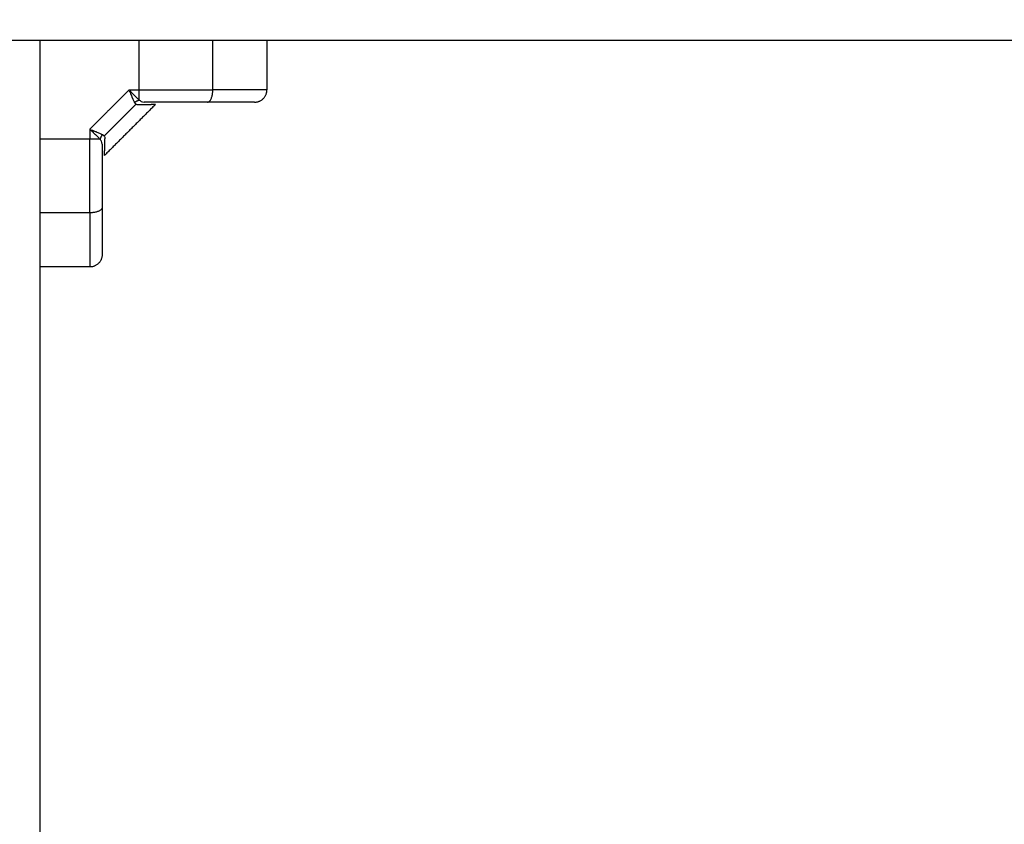
# Model space of a CAD drawing. Units: millimetres. Extents: x 4645.3 to 4664.2, y 6261.7 to 6278.2.
# Drawn here: x 4649.4 to 4649.6, y 6266.9 to 6267.1 of the extents above; entities that cross this region are included whole.
import ezdxf

# ---------------------------------------------------------------- set-up
doc = ezdxf.new("R2010")
doc.units = ezdxf.units.MM
doc.layers.add('DIASTASEIS', color=253, linetype='Continuous', lineweight=5)
doc.layers.add('Make2D$Visible$Curves', color=7, linetype='Continuous')
doc.layers.add('Make2D$Visible$Tangents', color=8, linetype='Continuous')
doc.styles.get("Standard").update_dxf_attribs({"font": 'ARIALN.TTF'})
doc.dimstyles.new('STANDARD_ACAD', dxfattribs={"dimtxt": 0.18, "dimasz": 0.15, "dimexe": 0.18, "dimexo": 0.0625, "dimgap": 0.09, "dimtad": 0, "dimtih": 1, "dimtoh": 1, "dimzin": 0, "dimdsep": 46, "dimtxsty": 'Standard', "dimblk": 'OBLIQUE', "dimcen": 0.09, "dimadec": 0, "dimazin": 0, "dimtfac": 1, "dimtofl": 0, "dimtmove": 0, "dimatfit": 3, "dimfxl": 1, "dimtolj": 1, "dimtzin": 0, "dimarcsym": 0})

# ---------------------------------------------------------------- blocks, each defined once
blk = doc.blocks.new('_Oblique')
at = {"color": 0, "linetype": 'ByBlock', "lineweight": -2, "transparency": 16777216}
blk.add_line((-0.5, -0.5), (0.5, 0.5), dxfattribs=at)
blk = doc.blocks.new('*D4')
at = {"layer": 'Defpoints', "color": 0}
for p in [(4649.34334, 6270.47977), (4645.64241, 6262.65892), (4649.88302, 6262.65892)]:
    blk.add_point(p, dxfattribs=at)
at = {"layer": 'DIASTASEIS', "color": 0, "lineweight": -2}
for p, q in [((4649.28084, 6270.47977), (4645.46241, 6270.47977)), ((4645.64241, 6270.47977), (4645.64241, 6266.75125)), ((4645.64241, 6262.65892), (4645.64241, 6266.38744)), ((4649.82052, 6262.65892), (4645.46241, 6262.65892))]:
    blk.add_line(p, q, dxfattribs=at)
at = {"layer": 'DIASTASEIS', "color": 0, "linetype": 'ByBlock', "lineweight": -2, "xscale": 0.15, "yscale": 0.15, "zscale": 0.15}
for p, rotation in [((4645.64241, 6270.47977), 90), ((4645.64241, 6262.65892), 270)]:
    blk.add_blockref('_Oblique', p, dxfattribs=dict(at, rotation=rotation))
at = {"layer": 'DIASTASEIS', "color": 0, "insert": (4645.64241, 6266.56934), "char_height": 0.18, "attachment_point": 5}
blk.add_mtext('\\A1;\\A1;7.80', dxfattribs=at)
blk = doc.blocks.new('*D5')
at = {"layer": 'Defpoints', "color": 0}
for p in [(4647.68803, 6269.50186), (4647.68803, 6267.16826), (4653.09704, 6264.75326)]:
    blk.add_point(p, dxfattribs=at)
at = {"layer": 'DIASTASEIS', "color": 0, "lineweight": -2}
for p, q in [((4647.68803, 6267.23076), (4647.68803, 6269.68186)), ((4653.09704, 6264.81576), (4653.09704, 6269.68186)), ((4647.68803, 6269.50186), (4650.11105, 6269.50186)), ((4653.09704, 6269.50186), (4650.67401, 6269.50186))]:
    blk.add_line(p, q, dxfattribs=at)
at = {"layer": 'DIASTASEIS', "color": 0, "linetype": 'ByBlock', "lineweight": -2, "xscale": 0.15, "yscale": 0.15, "zscale": 0.15, "rotation": 180}
blk.add_blockref('_Oblique', (4647.68803, 6269.50186), dxfattribs=at)
at = {"layer": 'DIASTASEIS', "color": 0, "linetype": 'ByBlock', "lineweight": -2, "xscale": 0.15, "yscale": 0.15, "zscale": 0.15}
blk.add_blockref('_Oblique', (4653.09704, 6269.50186), dxfattribs=at)
at = {"layer": 'DIASTASEIS', "color": 0, "insert": (4650.39253, 6269.50186), "char_height": 0.18, "attachment_point": 5}
blk.add_mtext('\\A1;\\A1;5.40', dxfattribs=at)
blk = doc.blocks.new('KATOPSH_S133')
at = {"layer": 'Make2D$Visible$Curves', "color": 0, "lineweight": -3}
for points, degree in [([(4654.85721, 6306.41274), (4654.85721, 6305.52402), (4654.85721, 6304.6353)], 2), ([(4654.84521, 6304.6903), (4654.85121, 6304.6903), (4654.85721, 6304.6903)], 2), ([(4654.82929, 6304.65088), (4654.83546, 6304.65705), (4654.84162, 6304.66321)], 2), ([(4654.84221, 6304.66052), (4654.84221, 6304.66021), (4654.84226, 6304.65996), (4654.84236, 6304.65979)], 3), ([(4654.84174, 6304.65852), (4654.84158, 6304.65868), (4654.84151, 6304.65891), (4654.84152, 6304.65921)], 3), ([(4654.84174, 6304.65852), (4654.84183, 6304.65842), (4654.84197, 6304.65832), (4654.84214, 6304.65821)], 3), ([(4654.84236, 6304.65979), (4654.84244, 6304.65965), (4654.84255, 6304.65949), (4654.84271, 6304.65931)], 3), ([(4654.83329, 6304.65099), (4654.83358, 6304.651), (4654.83382, 6304.65093), (4654.83399, 6304.65077)], 3), ([(4654.83271, 6304.65015), (4654.83253, 6304.65025), (4654.83228, 6304.6503), (4654.83198, 6304.6503)], 3), ([(4654.83271, 6304.65015), (4654.83285, 6304.65007), (4654.83301, 6304.64995), (4654.83319, 6304.6498)], 3), ([(4654.83399, 6304.65077), (4654.83408, 6304.65068), (4654.83419, 6304.65054), (4654.8343, 6304.65036)], 3), ([(4654.80221, 6304.6353), (4654.80221, 6304.6413), (4654.80221, 6304.6473)], 2), ([(4654.40971, 6304.6353), (4654.63346, 6304.6353), (4654.85721, 6304.6353)], 2)]:
    blk.add_open_spline(points, degree=degree, dxfattribs=at)
for points, weights in [([(4654.84221, 6304.6873), (4654.84221, 6304.6903), (4654.84521, 6304.6903)], [1, 0.707106781186, 1]), ([(4654.84214, 6304.65821), (4654.84258, 6304.6587), (4654.84271, 6304.65931)], [1, 0.950188298334, 1]), ([(4654.80521, 6304.6503), (4654.80221, 6304.6503), (4654.80221, 6304.6473)], [1, 0.707106781186, 1]), ([(4654.8343, 6304.65036), (4654.8338, 6304.64993), (4654.83319, 6304.6498)], [1, 0.95018829843, 1]), ([(4654.85721, 6304.6353), (4654.85721, 6304.6353), (4654.86721, 6304.6353)], [1, 0.707106781187, 1])]:
    blk.add_rational_spline(points, weights, degree=2, dxfattribs=at)
for points, knots in [([(4654.84221, 6304.67588), (4654.84221, 6304.67655), (4654.84221, 6304.67753), (4654.84221, 6304.6786), (4654.84221, 6304.67912), (4654.84221, 6304.67938), (4654.84221, 6304.6795), (4654.84221, 6304.67957), (4654.84221, 6304.67959), (4654.84221, 6304.67961), (4654.84221, 6304.67962), (4654.84221, 6304.68028), (4654.84221, 6304.68121), (4654.84221, 6304.68218), (4654.84221, 6304.68264), (4654.84221, 6304.68287), (4654.84221, 6304.68298), (4654.84221, 6304.68304), (4654.84221, 6304.68306), (4654.84221, 6304.68307), (4654.84221, 6304.68308), (4654.84221, 6304.6837), (4654.84221, 6304.68451), (4654.84221, 6304.68529), (4654.84221, 6304.68564), (4654.84221, 6304.6858), (4654.84221, 6304.68588), (4654.84221, 6304.68592), (4654.84221, 6304.68594), (4654.84221, 6304.68594), (4654.84221, 6304.68595), (4654.84221, 6304.68595), (4654.84221, 6304.68685), (4654.84221, 6304.6873), (4654.84221, 6304.6873)], [0, 0, 0, 0, 2.135432, 3.203149, 3.737007, 4.003936, 4.1374, 4.204133, 4.237499, 4.237499, 4.270865, 4.270865, 6.406297, 7.474014, 8.007872, 8.274801, 8.408265, 8.474998, 8.508364, 8.508364, 8.54173, 8.54173, 10.677162, 11.744879, 12.278737, 12.545666, 12.67913, 12.745863, 12.779229, 12.795912, 12.795912, 12.812595, 12.812595, 17.08346, 17.08346, 17.08346, 17.08346]), ([(4654.84221, 6304.66052), (4654.84221, 6304.66185), (4654.84221, 6304.66317), (4654.84221, 6304.66579), (4654.84221, 6304.66709), (4654.84221, 6304.67097), (4654.84221, 6304.67347), (4654.84221, 6304.67588)], [0, 0, 0, 0, 3.978378, 3.978378, 7.956756, 7.956756, 15.913513, 15.913513, 15.913513, 15.913513]), ([(4654.84162, 6304.66321), (4654.84162, 6304.66321), (4654.84162, 6304.66312), (4654.84161, 6304.66287), (4654.84161, 6304.66276), (4654.84161, 6304.6625), (4654.8416, 6304.66235), (4654.84159, 6304.66185), (4654.84158, 6304.66143), (4654.84155, 6304.66044), (4654.84154, 6304.65987), (4654.84152, 6304.65921)], [15.206815, 15.206815, 15.206815, 15.206815, 19.008518, 19.008518, 20.90937, 20.90937, 22.810222, 22.810222, 26.611925, 26.611925, 30.413629, 30.413629, 30.413629, 30.413629]), ([(4654.82929, 6304.65088), (4654.82929, 6304.65088), (4654.82938, 6304.65088), (4654.82963, 6304.65089), (4654.82973, 6304.65089), (4654.82992, 6304.6509), (4654.83003, 6304.6509), (4654.83016, 6304.6509), (4654.83023, 6304.6509), (4654.83026, 6304.6509), (4654.83028, 6304.65091), (4654.83029, 6304.65091), (4654.83063, 6304.65091), (4654.83104, 6304.65093), (4654.83204, 6304.65095), (4654.83262, 6304.65097), (4654.83329, 6304.65099)], [15.250124, 15.250124, 15.250124, 15.250124, 19.008049, 19.008049, 20.908854, 20.908854, 21.859257, 22.334458, 22.572059, 22.690859, 22.690859, 22.809659, 22.809659, 26.611269, 26.611269, 30.412879, 30.412879, 30.412879, 30.412879]), ([(4654.80521, 6304.6503), (4654.80521, 6304.6503), (4654.80538, 6304.6503), (4654.80587, 6304.6503), (4654.80618, 6304.6503), (4654.80636, 6304.6503), (4654.80645, 6304.6503), (4654.8065, 6304.6503), (4654.80652, 6304.6503), (4654.80654, 6304.6503), (4654.80654, 6304.6503), (4654.80673, 6304.6503), (4654.80704, 6304.6503), (4654.80744, 6304.6503), (4654.80766, 6304.6503), (4654.80777, 6304.6503), (4654.80782, 6304.6503), (4654.80785, 6304.6503), (4654.80786, 6304.6503), (4654.80787, 6304.6503), (4654.80811, 6304.6503), (4654.80847, 6304.6503), (4654.80893, 6304.6503), (4654.80917, 6304.6503), (4654.80929, 6304.6503), (4654.80935, 6304.6503), (4654.80938, 6304.6503), (4654.8094, 6304.6503), (4654.80941, 6304.6503), (4654.80991, 6304.6503), (4654.81072, 6304.6503), (4654.81176, 6304.6503), (4654.81231, 6304.6503), (4654.81259, 6304.6503), (4654.81273, 6304.6503), (4654.8128, 6304.6503), (4654.81283, 6304.6503), (4654.81285, 6304.6503), (4654.81287, 6304.6503), (4654.81402, 6304.6503), (4654.81527, 6304.6503), (4654.81663, 6304.6503)], [0, 0, 0, 0, 2.129736, 3.194605, 3.727039, 3.993256, 4.126364, 4.192919, 4.226196, 4.226196, 4.259473, 4.259473, 5.324341, 5.856775, 6.122992, 6.256101, 6.322655, 6.355932, 6.355932, 6.389209, 6.389209, 7.454077, 7.986512, 8.252729, 8.385837, 8.452391, 8.485669, 8.485669, 8.518946, 8.518946, 10.648682, 11.71355, 12.245984, 12.512202, 12.64531, 12.711864, 12.745141, 12.745141, 12.778419, 12.778419, 17.037891, 17.037891, 17.037891, 17.037891]), ([(4654.81663, 6304.6503), (4654.81783, 6304.6503), (4654.81906, 6304.6503), (4654.82155, 6304.6503), (4654.82282, 6304.6503), (4654.8267, 6304.6503), (4654.82932, 6304.6503), (4654.83198, 6304.6503)], [0, 0, 0, 0, 3.978378, 3.978378, 7.956756, 7.956756, 15.913513, 15.913513, 15.913513, 15.913513])]:
    blk.add_open_spline(points, degree=3, knots=knots, dxfattribs=at)
at = {"layer": 'Make2D$Visible$Tangents', "color": 0, "lineweight": -3}
for points, knots in [([(4654.84521, 6304.67715), (4654.84521, 6304.67852), (4654.84521, 6304.67986), (4654.84521, 6304.68184), (4654.84521, 6304.6825), (4654.84521, 6304.68378), (4654.84521, 6304.68442), (4654.84521, 6304.68564), (4654.84521, 6304.68624), (4654.84521, 6304.68711), (4654.84521, 6304.68739), (4654.84521, 6304.68794), (4654.84521, 6304.6882), (4654.84521, 6304.68871), (4654.84521, 6304.68894), (4654.84521, 6304.68927), (4654.84521, 6304.68938), (4654.84521, 6304.68957), (4654.84521, 6304.68967), (4654.84521, 6304.69009), (4654.84521, 6304.6903), (4654.84521, 6304.6903)], [0, 0, 0, 0, 5.108928, 5.108928, 7.663393, 7.663393, 10.217857, 10.217857, 12.772321, 12.772321, 14.049553, 14.049553, 15.326785, 15.326785, 16.604018, 16.604018, 17.242634, 17.242634, 17.88125, 17.88125, 20.435714, 20.435714, 20.435714, 20.435714]), ([(4654.84521, 6304.65687), (4654.84501, 6304.65695), (4654.84484, 6304.65701), (4654.84462, 6304.6571), (4654.84455, 6304.65713), (4654.84446, 6304.65716), (4654.84441, 6304.65718), (4654.84437, 6304.6572), (4654.84434, 6304.65721), (4654.84433, 6304.65721), (4654.84433, 6304.65722), (4654.84433, 6304.65722), (4654.84416, 6304.65728), (4654.84401, 6304.65735), (4654.8438, 6304.65743), (4654.84373, 6304.65746), (4654.84363, 6304.6575), (4654.84359, 6304.65752), (4654.84353, 6304.65754), (4654.84351, 6304.65755), (4654.8435, 6304.65756), (4654.84349, 6304.65756), (4654.84349, 6304.65756), (4654.84318, 6304.65769), (4654.84292, 6304.65781), (4654.84248, 6304.65802), (4654.84229, 6304.65812), (4654.84214, 6304.65821)], [0, 0, 0, 0, 0.473568, 0.473568, 0.710352, 0.710352, 0.828744, 0.887939, 0.917537, 0.932336, 0.932336, 0.947135, 0.947135, 1.420703, 1.420703, 1.657487, 1.657487, 1.775879, 1.835075, 1.864673, 1.879472, 1.879472, 1.894271, 1.894271, 2.841406, 2.841406, 3.788542, 3.788542, 3.788542, 3.788542]), ([(4654.84379, 6304.65818), (4654.84379, 6304.65819), (4654.84379, 6304.65819), (4654.84378, 6304.6582), (4654.84376, 6304.65822), (4654.84371, 6304.65827), (4654.84366, 6304.65831), (4654.84358, 6304.65839), (4654.84352, 6304.65844), (4654.84337, 6304.6586), (4654.84327, 6304.6587), (4654.84299, 6304.65899), (4654.84284, 6304.65916), (4654.84271, 6304.65931)], [1.942993, 1.942993, 1.942993, 1.942993, 1.950339, 1.950339, 1.980344, 2.040355, 2.160376, 2.160376, 2.400417, 2.400417, 2.880501, 2.880501, 3.840668, 3.840668, 3.840668, 3.840668]), ([(4654.84448, 6304.65753), (4654.84448, 6304.65754), (4654.84448, 6304.65754), (4654.84446, 6304.65756), (4654.84443, 6304.65758), (4654.84438, 6304.65763), (4654.84433, 6304.65768), (4654.84424, 6304.65776), (4654.84418, 6304.65782), (4654.84401, 6304.65798), (4654.84391, 6304.65808), (4654.84381, 6304.65817)], [0.9676682, 0.9676682, 0.9676682, 0.9676682, 0.9751695, 0.9901722, 1.0201774, 1.0801878, 1.2002087, 1.2002087, 1.4402504, 1.4402504, 1.9203339, 1.9203339, 1.9203339, 1.9203339]), ([(4654.84521, 6304.65687), (4654.84488, 6304.65717), (4654.84464, 6304.65739), (4654.84449, 6304.65753), (4654.84449, 6304.65753), (4654.84448, 6304.65753)], [-3.8427598, -3.8427598, -3.8427598, -3.8427598, -2.8812995, -2.8812995, -2.8737881, -2.8737881, -2.8737881, -2.8737881]), ([(4654.83319, 6304.6498), (4654.83336, 6304.64965), (4654.83355, 6304.64949), (4654.83383, 6304.64921), (4654.83393, 6304.64911), (4654.83413, 6304.64891), (4654.83423, 6304.6488), (4654.83454, 6304.64848), (4654.83476, 6304.64825), (4654.83519, 6304.64778), (4654.83541, 6304.64754), (4654.83564, 6304.6473)], [0, 0, 0, 0, 0.960394, 0.960394, 1.440591, 1.440591, 1.920787, 1.920787, 2.881181, 2.881181, 3.841575, 3.841575, 3.841575, 3.841575]), ([(4654.8343, 6304.65036), (4654.83439, 6304.65021), (4654.83448, 6304.65003), (4654.83464, 6304.64969), (4654.8347, 6304.64957), (4654.83479, 6304.64938), (4654.83482, 6304.64931), (4654.83486, 6304.6492), (4654.83489, 6304.64915), (4654.83491, 6304.64909), (4654.83493, 6304.64905), (4654.83493, 6304.64904), (4654.83494, 6304.64903), (4654.83494, 6304.64902), (4654.83499, 6304.6489), (4654.83505, 6304.64877), (4654.83513, 6304.64857), (4654.83516, 6304.64849), (4654.83521, 6304.64838), (4654.83523, 6304.64832), (4654.83526, 6304.64825), (4654.83527, 6304.64822), (4654.83528, 6304.6482), (4654.83528, 6304.64819), (4654.83528, 6304.64819), (4654.83536, 6304.64798), (4654.83548, 6304.64769), (4654.83564, 6304.6473)], [0, 0, 0, 0, 0.947076, 0.947076, 1.420614, 1.420614, 1.657383, 1.657383, 1.775768, 1.83496, 1.864556, 1.879354, 1.879354, 1.894152, 1.894152, 2.36769, 2.36769, 2.604459, 2.604459, 2.722844, 2.782036, 2.811632, 2.82643, 2.82643, 2.841228, 2.841228, 3.788304, 3.788304, 3.788304, 3.788304]), ([(4654.80221, 6304.6473), (4654.80221, 6304.6473), (4654.80242, 6304.6473), (4654.80284, 6304.6473), (4654.80293, 6304.6473), (4654.80313, 6304.6473), (4654.80323, 6304.6473), (4654.80356, 6304.6473), (4654.8038, 6304.6473), (4654.8043, 6304.6473), (4654.80457, 6304.6473), (4654.80512, 6304.6473), (4654.8054, 6304.6473), (4654.80626, 6304.6473), (4654.80686, 6304.6473), (4654.80809, 6304.6473), (4654.80872, 6304.6473), (4654.81001, 6304.6473), (4654.81066, 6304.6473), (4654.81264, 6304.6473), (4654.81399, 6304.6473), (4654.81535, 6304.6473)], [0, 0, 0, 0, 2.554464, 2.554464, 3.19308, 3.19308, 3.831696, 3.831696, 5.108928, 5.108928, 6.386161, 6.386161, 7.663393, 7.663393, 10.217857, 10.217857, 12.772321, 12.772321, 15.326785, 15.326785, 20.435714, 20.435714, 20.435714, 20.435714])]:
    blk.add_open_spline(points, degree=3, knots=knots, dxfattribs=at)
for points, weights, degree in [([(4654.84221, 6304.67588), (4654.84221, 6304.67715), (4654.84521, 6304.67715)], [1, 0.707106781187, 1], 2), ([(4654.84521, 6304.67715), (4654.84521, 6304.66867), (4654.84521, 6304.65931)], [1, 0.976038593935, 1], 2), ([(4654.84271, 6304.65931), (4654.8436, 6304.65931), (4654.84521, 6304.65931)], [1, 0.881181644333, 1], 2), ([(4654.81663, 6304.6503), (4654.81535, 6304.6503), (4654.81535, 6304.6473)], [1, 0.707106781187, 1], 2), ([(4654.83319, 6304.6498), (4654.83319, 6304.6489), (4654.83319, 6304.6473)], [1, 0.881181644272, 1], 2), ([(4654.83319, 6304.6473), (4654.827, 6304.6473), (4654.82096, 6304.6473), (4654.81535, 6304.6473)], [1, 0.984025729284, 0.984025729284, 1], 3)]:
    blk.add_rational_spline(points, weights, degree=degree, dxfattribs=at)
for points, degree in [([(4654.84521, 6304.67715), (4654.85121, 6304.67715), (4654.85721, 6304.67715)], 2), ([(4654.83399, 6304.65077), (4654.83786, 6304.65464), (4654.84174, 6304.65852)], 2), ([(4654.84381, 6304.65817), (4654.8438, 6304.65817), (4654.8438, 6304.65818), (4654.84379, 6304.65818)], 3), ([(4654.84521, 6304.65687), (4654.84521, 6304.65809), (4654.84521, 6304.65931)], 2), ([(4654.84521, 6304.65931), (4654.85121, 6304.65931), (4654.85721, 6304.65931)], 2), ([(4654.83564, 6304.6473), (4654.84042, 6304.65208), (4654.84521, 6304.65687)], 2), ([(4654.81535, 6304.6473), (4654.81535, 6304.6413), (4654.81535, 6304.6353)], 2), ([(4654.83319, 6304.6473), (4654.83319, 6304.6413), (4654.83319, 6304.6353)], 2), ([(4654.83564, 6304.6473), (4654.83441, 6304.6473), (4654.83319, 6304.6473)], 2)]:
    blk.add_open_spline(points, degree=degree, dxfattribs=at)
blk = doc.blocks.new('s133-')
at = {"color": 0}
blk.add_blockref('KATOPSH_S133', (-3.28013, -38.38042), dxfattribs=at)
blk = doc.blocks.new('*D22')
at = {"layer": 'Defpoints', "color": 0}
for p in [(4646.1875, 6267.59414), (4654.57782, 6264.51391), (4646.1875, 6261.90434)]:
    blk.add_point(p, dxfattribs=at)
at = {"layer": 'DIASTASEIS', "color": 0, "lineweight": -2}
for p, q in [((4646.1875, 6267.53164), (4646.1875, 6261.72434)), ((4654.57782, 6264.45141), (4654.57782, 6261.72434)), ((4646.1875, 6261.90434), (4650.10118, 6261.90434)), ((4654.57782, 6261.90434), (4650.66414, 6261.90434))]:
    blk.add_line(p, q, dxfattribs=at)
at = {"layer": 'DIASTASEIS', "color": 0, "linetype": 'ByBlock', "lineweight": -2, "xscale": 0.15, "yscale": 0.15, "zscale": 0.15, "rotation": 180}
blk.add_blockref('_Oblique', (4646.1875, 6261.90434), dxfattribs=at)
at = {"layer": 'DIASTASEIS', "color": 0, "linetype": 'ByBlock', "lineweight": -2, "xscale": 0.15, "yscale": 0.15, "zscale": 0.15}
blk.add_blockref('_Oblique', (4654.57782, 6261.90434), dxfattribs=at)
at = {"layer": 'DIASTASEIS', "color": 0, "insert": (4650.38266, 6261.90434), "char_height": 0.18, "attachment_point": 5}
blk.add_mtext('\\A1;\\A1;8.40', dxfattribs=at)

msp = doc.modelspace()

# ---------------------------------------------------------------- block references
at = {"rotation": 180}
msp.add_blockref('s133-', (9300.96792, 12533.30313), dxfattribs=at)

# ---------------------------------------------------------------- dimensions: what is measured, and where the dimension line sits
at = {"layer": 'DIASTASEIS'}
dim = msp.add_linear_dim(base=(4645.64241, 6262.65892), p1=(4649.34334, 6270.47977), p2=(4649.88302, 6262.65892), angle=270, text='\\A1;<>0', dimstyle='STANDARD_ACAD', override={"dimdec": 1, "dimtxsty": 'Standard', "dimtmove": 2}, dxfattribs=at)
dim.commit()
dim.dimension.update_dxf_attribs({"geometry": '*D4', "text_midpoint": (4645.64241, 6266.56934)})
for base, p1, p2, picture, middle in [((4647.68803, 6269.50186), (4653.09704, 6264.75326), (4647.68803, 6267.16826), '*D5', (4650.39253, 6269.50186)), ((4646.1875, 6261.90434), (4654.57782, 6264.51391), (4646.1875, 6267.59414), '*D22', (4650.38266, 6261.90434))]:
    dim = msp.add_linear_dim(base=base, p1=p1, p2=p2, text='\\A1;<>0', dimstyle='STANDARD_ACAD', override={"dimdec": 1, "dimtxsty": 'Standard', "dimtmove": 2}, dxfattribs=at)
    dim.commit()
    dim.dimension.update_dxf_attribs({"geometry": picture, "text_midpoint": middle})

doc.saveas('drawing.dxf')
